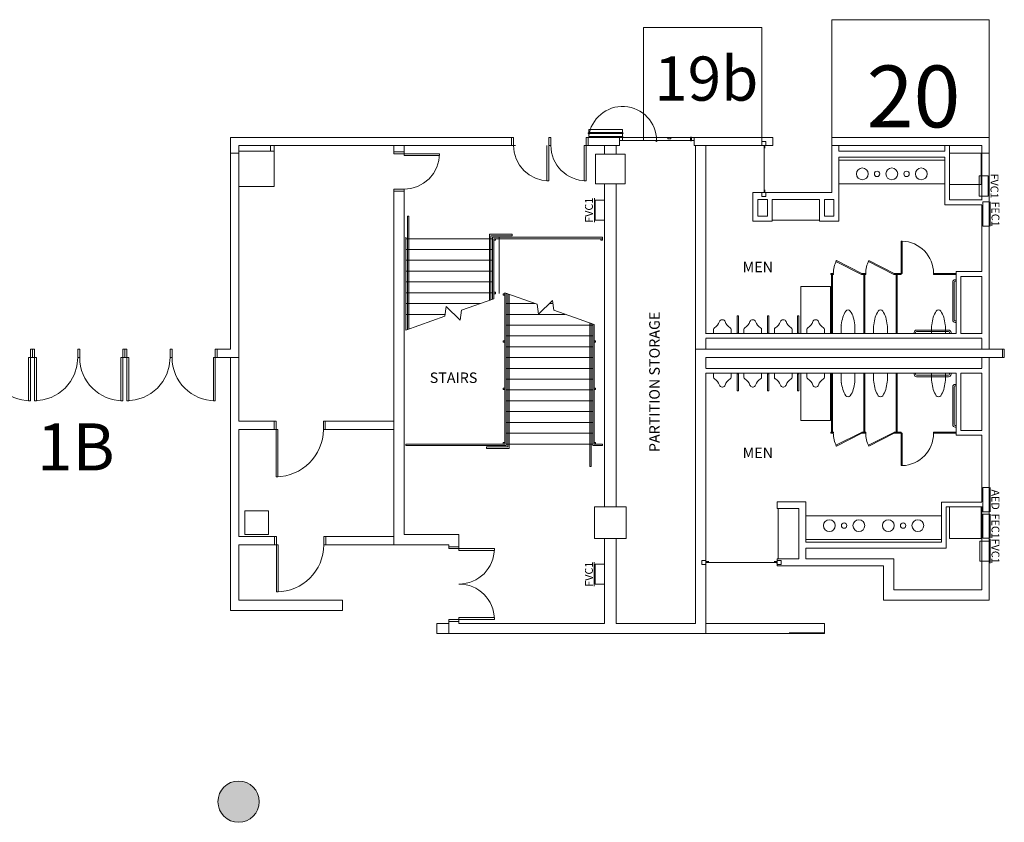
# Model space of a CAD drawing. Units: feet. Extents: x 27 to 1272, y 32 to 737.
# Drawn here: x 299 to 383, y 390 to 458 of the extents above; entities that cross this region are included whole.
import ezdxf

# ---------------------------------------------------------------- set-up
doc = ezdxf.new("R2010")
doc.units = ezdxf.units.FT
doc.header["$LTSCALE"] = 40
doc.header["$MEASUREMENT"] = 0
for name, color, linetype, lineweight in [('BASEPLAN', 7, 'Continuous', 15), ('Columns', 7, 'Continuous', 15), ('Max_Booths', 7, 'Continuous', 15)]:
    doc.layers.add(name, color=color, linetype=linetype, lineweight=lineweight)
doc.layers.add('Fire_Protection_Equip', color=1, linetype='Continuous', lineweight=15, true_color=0xff0000)
doc.layers.add('TEXT_Client', color=6, linetype='Continuous', lineweight=15, true_color=0xff00ff)
doc.styles.add('Times', font='Times.ttc')
doc.styles.add('Times New Roman', font='Times New Roman.ttf')

msp = doc.modelspace()

# ---------------------------------------------------------------- hatches: boundary and pattern name
at = {"layer": 'Columns', "linetype": 'Continuous', "lineweight": 0, "transparency": 33554687}
h = msp.add_hatch(color=7, dxfattribs=at)
edge = h.paths.add_edge_path()
edge.add_arc((317.56, 391.875), 1.75, 270, 360, ccw=False)
edge.add_arc((317.56, 391.875), 1.75, 180, 270, ccw=False)
edge.add_arc((317.56, 391.875), 1.75, 90, 180, ccw=False)
edge.add_arc((317.56, 391.875), 1.75, 0, 90, ccw=False)

# ---------------------------------------------------------------- linework, layer by layer
at = {"layer": 'BASEPLAN', "color": 7, "linetype": 'Continuous', "transparency": 33554687}
for p, q in [((347.254, 448.625), (347.254, 448.875)), ((347.254, 448.875), (350.129, 448.875)), ((350.129, 448.625), (347.254, 448.625)), ((347.254, 448.542), (350.129, 448.542)), ((347.254, 448.292), (347.254, 448.542)), ((350.129, 448.875), (350.129, 448.584)), ((350.129, 448.584), (350.212, 448.584)), ((350.129, 448.542), (350.129, 448.292)), ((350.129, 448.292), (347.254, 448.292)), ((367.754, 435.584), (365.254, 435.584)), ((365.254, 435.584), (365.254, 431.584)), ((367.754, 431.584), (367.754, 435.584)), ((365.254, 431.584), (367.754, 431.584)), ((365.254, 428.209), (367.754, 428.209)), ((365.254, 424.209), (365.254, 428.209)), ((367.754, 428.209), (367.754, 424.209)), ((367.754, 424.209), (365.254, 424.209))]:
    msp.add_line(p, q, dxfattribs=at)
at = {"layer": 'BASEPLAN', "color": 7, "linetype": 'Continuous', "lineweight": 15, "transparency": 33554687}
for p, q in [((316.88, 448.209), (340.713, 448.209)), ((316.88, 446.875), (316.88, 448.209)), ((340.713, 447.542), (340.713, 448.209)), ((340.88, 448.209), (340.713, 448.209)), ((340.713, 448.209), (340.713, 447.542)), ((340.88, 447.542), (340.88, 448.209)), ((344.047, 448.209), (343.88, 448.209)), ((343.88, 448.209), (343.88, 447.542)), ((344.047, 447.542), (344.047, 448.209)), ((347.047, 448.209), (347.047, 444.542)), ((347.047, 448.209), (347.213, 448.209)), ((347.213, 448.209), (347.213, 447.542)), ((347.213, 448.209), (349.879, 448.209)), ((347.213, 448.209), (347.213, 447.542)), ((349.879, 447.542), (349.879, 448.209)), ((356.212, 448.209), (357.19, 448.209)), ((356.212, 447.542), (356.212, 448.209)), ((356.212, 448.209), (362.879, 448.209)), ((362.879, 448.209), (362.879, 447.542)), ((367.879, 448.209), (367.879, 447.542)), ((316.88, 446.875), (316.88, 430.251)), ((317.588, 446.875), (316.88, 446.875)), ((317.588, 447.542), (331.592, 447.542)), ((317.588, 446.875), (317.588, 447.542)), ((317.588, 446.875), (317.588, 424.146)), ((320.255, 447.042), (320.255, 447.542)), ((320.588, 447.042), (320.588, 447.542)), ((330.717, 447.542), (330.717, 447)), ((331.592, 447), (330.717, 447)), ((330.717, 446.834), (330.717, 447)), ((330.717, 447), (331.592, 447)), ((331.592, 446.834), (330.717, 446.834)), ((331.592, 447.542), (340.713, 447.542)), ((331.592, 447), (331.592, 447.542)), ((331.592, 446.688), (331.592, 447)), ((331.592, 446.834), (334.592, 446.834)), ((334.592, 446.834), (334.592, 446.688)), ((340.713, 447.542), (341.047, 447.542)), ((343.713, 447.542), (343.713, 444.542)), ((343.88, 444.542), (343.88, 447.542)), ((343.88, 447.542), (344.047, 447.542)), ((346.88, 444.542), (346.88, 447.542)), ((346.88, 447.542), (347.213, 447.542)), ((347.213, 447.542), (349.879, 447.542)), ((356.212, 447.542), (362.879, 447.542)), ((356.315, 407), (356.315, 447.542)), ((357.19, 431.563), (357.19, 447.542)), ((362.035, 447.542), (362.202, 447.542)), ((362.129, 443.542), (362.129, 447.542)), ((362.202, 447.313), (362.202, 447.542)), ((367.879, 447.542), (380.608, 447.542)), ((367.879, 447.542), (367.879, 443.542)), ((368.462, 447.542), (368.462, 447.042)), ((368.462, 447.042), (377.457, 447.042)), ((377.457, 447.042), (377.457, 447.542)), ((377.863, 442.907), (377.863, 447.542)), ((380.608, 446.875), (380.608, 442.886)), ((381.212, 430.25), (381.212, 446.875)), ((334.592, 446.688), (331.592, 446.688)), ((368.462, 446.542), (377.457, 446.542)), ((368.462, 446.542), (368.462, 441.125)), ((377.457, 442.5), (377.457, 446.542)), ((343.88, 444.542), (343.713, 444.542)), ((347.047, 444.542), (346.88, 444.542)), ((330.717, 443.834), (330.717, 443.667)), ((331.592, 443.834), (330.717, 443.834)), ((330.717, 443.667), (331.592, 443.667)), ((330.717, 443.667), (330.717, 424.146)), ((330.717, 443.667), (331.592, 443.667)), ((331.592, 443.667), (331.592, 443.834)), ((331.592, 414.542), (331.592, 443.667)), ((362.035, 443.542), (362.202, 443.542)), ((362.202, 443.771), (362.202, 443.542)), ((380.608, 444.136), (380.608, 442.886)), ((366.826, 442.959), (366.826, 441.125)), ((367.243, 442.959), (367.243, 441.542)), ((368.045, 442.959), (368.045, 441.542)), ((377.863, 442.907), (380.608, 442.907)), ((377.457, 442.5), (380.608, 442.5)), ((380.608, 442.479), (380.608, 436.834)), ((368.285, 441.125), (366.826, 441.125)), ((366.826, 441.125), (368.462, 441.125)), ((367.243, 441.542), (368.045, 441.542)), ((378.42, 431.584), (378.42, 436.834)), ((378.42, 436.834), (380.608, 436.834)), ((378.827, 431.584), (378.827, 436.427)), ((378.827, 436.427), (380.608, 436.427)), ((380.608, 436.427), (380.608, 431.563)), ((378.42, 431.584), (357.19, 431.584)), ((357.19, 431.177), (380.608, 431.177)), ((357.19, 430.25), (357.19, 431.157)), ((380.608, 431.584), (378.827, 431.584)), ((380.608, 431.157), (380.608, 430.25)), ((299.922, 429.542), (299.922, 430.251)), ((299.922, 430.251), (300.088, 430.251)), ((300.088, 430.251), (300.088, 429.542)), ((300.088, 429.542), (300.088, 430.251)), ((300.088, 430.251), (300.255, 430.251)), ((300.255, 430.251), (300.255, 429.542)), ((303.922, 429.542), (303.922, 430.251)), ((303.922, 430.251), (304.088, 430.251)), ((304.088, 430.251), (304.088, 429.542)), ((307.755, 429.542), (307.755, 430.251)), ((307.755, 430.251), (307.922, 430.251)), ((307.922, 430.251), (307.922, 429.542)), ((307.922, 429.542), (307.922, 430.251)), ((307.922, 430.251), (308.088, 430.251)), ((308.088, 430.251), (308.088, 429.542)), ((311.755, 429.542), (311.755, 430.251)), ((311.755, 430.251), (311.922, 430.251)), ((311.922, 430.251), (311.922, 429.542)), ((315.588, 429.542), (315.588, 430.251)), ((315.588, 430.251), (315.755, 430.251)), ((315.755, 430.251), (316.88, 430.251)), ((315.755, 430.251), (315.755, 429.542)), ((315.755, 430.251), (315.755, 429.542)), ((380.608, 430.25), (356.315, 430.25)), ((382.337, 430.25), (380.608, 430.25)), ((382.337, 429.542), (382.337, 430.25)), ((382.337, 429.542), (382.337, 430.25)), ((382.337, 430.25), (382.504, 430.25)), ((382.504, 430.25), (382.504, 429.542)), ((299.755, 429.542), (299.922, 429.542)), ((299.755, 425.876), (299.755, 429.542)), ((300.088, 429.542), (299.922, 429.542)), ((299.922, 429.542), (299.922, 425.876)), ((300.255, 429.542), (300.088, 429.542)), ((300.255, 429.542), (300.422, 429.542)), ((300.255, 425.876), (300.255, 429.542)), ((300.422, 429.542), (300.422, 425.876)), ((304.088, 429.542), (303.922, 429.542)), ((307.588, 429.542), (307.755, 429.542)), ((307.588, 425.876), (307.588, 429.542)), ((307.922, 429.542), (307.755, 429.542)), ((307.755, 429.542), (307.755, 425.876)), ((308.088, 429.542), (307.922, 429.542)), ((308.088, 429.542), (308.255, 429.542)), ((308.088, 425.876), (308.088, 429.542)), ((308.255, 429.542), (308.255, 425.876)), ((311.922, 429.542), (311.755, 429.542)), ((315.422, 429.542), (315.588, 429.542)), ((315.422, 425.876), (315.422, 429.542)), ((315.755, 429.542), (315.588, 429.542)), ((315.588, 429.542), (315.588, 425.876)), ((317.588, 429.542), (315.755, 429.542)), ((316.88, 429.542), (316.88, 408.083)), ((357.19, 429.542), (380.608, 429.542)), ((357.19, 428.636), (357.19, 429.542)), ((380.608, 429.542), (380.608, 428.636)), ((380.608, 429.542), (382.337, 429.542)), ((381.212, 408.959), (381.212, 429.542)), ((382.504, 429.542), (382.337, 429.542)), ((380.608, 428.615), (357.19, 428.615)), ((357.19, 406.125), (357.19, 428.229)), ((357.19, 428.209), (378.42, 428.209)), ((378.42, 428.209), (378.42, 422.959)), ((378.827, 428.209), (378.827, 423.365)), ((378.827, 428.209), (380.608, 428.209)), ((380.608, 428.209), (380.608, 423.365)), ((299.922, 425.876), (299.755, 425.876)), ((300.422, 425.876), (300.255, 425.876)), ((307.755, 425.876), (307.588, 425.876)), ((308.255, 425.876), (308.088, 425.876)), ((315.588, 425.876), (315.422, 425.876)), ((317.588, 424.146), (320.583, 424.146)), ((317.588, 423.438), (317.588, 414.375)), ((320.583, 423.438), (317.588, 423.438)), ((320.583, 423.438), (320.583, 424.146)), ((320.75, 424.146), (320.583, 424.146)), ((320.583, 424.146), (320.583, 423.438)), ((320.896, 423.438), (320.583, 423.438)), ((320.75, 423.438), (320.75, 424.146)), ((320.75, 423.438), (320.75, 419.438)), ((320.896, 419.438), (320.896, 423.438)), ((324.75, 424.146), (324.917, 424.146)), ((324.75, 423.438), (324.75, 424.146)), ((324.917, 423.438), (324.75, 423.438)), ((324.917, 424.146), (324.917, 423.438)), ((324.917, 424.146), (330.717, 424.146)), ((324.917, 424.146), (324.917, 423.438)), ((330.717, 423.438), (324.917, 423.438)), ((330.717, 424.146), (330.717, 413.667)), ((378.42, 422.959), (380.593, 422.959)), ((378.827, 423.365), (380.593, 423.365)), ((380.608, 422.959), (380.608, 417.313)), ((320.75, 419.438), (320.896, 419.438)), ((363.253, 416.729), (363.253, 417.313)), ((365.087, 416.729), (365.087, 412.459)), ((365.671, 417.313), (365.671, 413.875)), ((377.171, 417.292), (380.608, 417.292)), ((377.171, 417.292), (377.171, 413.875)), ((377.577, 416.886), (380.608, 416.886)), ((377.577, 416.886), (377.577, 413.375)), ((380.608, 416.907), (380.608, 409.834)), ((320.254, 414.375), (317.588, 414.375)), ((320.088, 414.375), (320.615, 414.375)), ((320.615, 413.667), (320.615, 414.375)), ((320.782, 414.375), (320.615, 414.375)), ((320.615, 414.375), (320.615, 413.667)), ((320.782, 413.667), (320.782, 414.375)), ((324.782, 414.375), (324.949, 414.375)), ((324.782, 413.667), (324.782, 414.375)), ((324.949, 414.375), (324.949, 413.667)), ((324.949, 414.375), (330.717, 414.375)), ((324.949, 414.375), (324.949, 413.667)), ((320.615, 413.667), (317.588, 413.666)), ((317.588, 413.666), (317.588, 408.958)), ((320.928, 413.667), (320.615, 413.667)), ((320.782, 413.667), (320.782, 409.667)), ((320.928, 409.667), (320.928, 413.667)), ((324.949, 413.667), (324.782, 413.667)), ((335.38, 413.334), (335.38, 413.5)), ((335.38, 413.5), (336.255, 413.5)), ((336.255, 413.5), (336.255, 413.167)), ((377.577, 413.375), (365.671, 413.375)), ((365.671, 413.375), (365.671, 412.459)), ((339.255, 413.334), (335.38, 413.334)), ((336.255, 413.167), (339.255, 413.167)), ((339.255, 413.167), (339.255, 413.334)), ((357.433, 412.24), (357.204, 412.24)), ((357.204, 412.073), (357.204, 412.24)), ((357.204, 412.167), (363.204, 412.167)), ((362.974, 412.24), (363.204, 412.24)), ((363.204, 412.073), (363.204, 412.24)), ((363.253, 412.459), (363.253, 411.875)), ((372.254, 408.959), (372.254, 411.875)), ((373.129, 409.834), (373.129, 412.459)), ((320.782, 409.667), (320.928, 409.667)), ((373.129, 409.834), (380.608, 409.834)), ((326.38, 408.958), (326.38, 408.083)), ((372.254, 408.959), (381.212, 408.959)), ((334.38, 407), (334.38, 406.125)), ((339.255, 407.334), (335.38, 407.334)), ((335.38, 407.334), (335.38, 407.167)), ((335.38, 407.167), (336.255, 407.167)), ((336.255, 407.5), (339.255, 407.5)), ((336.255, 407.167), (336.255, 407.5)), ((339.255, 407.5), (339.255, 407.334))]:
    msp.add_line(p, q, dxfattribs=at)
at = {"layer": 'BASEPLAN', "color": 7, "transparency": 33554687}
for p, q in [((349.879, 448.209), (349.879, 447.959)), ((350.129, 448.209), (349.879, 448.209)), ((349.879, 447.959), (350.129, 447.959)), ((350.129, 447.959), (350.129, 448.209)), ((350.129, 447.959), (350.129, 448.209)), ((350.129, 448.209), (353.004, 448.209)), ((353.004, 447.959), (350.129, 447.959)), ((353.004, 448.209), (353.004, 447.959)), ((353.962, 448.209), (353.004, 448.209)), ((353.004, 448.209), (353.004, 447.959)), ((353.004, 447.959), (355.879, 447.959)), ((354.212, 448.209), (353.962, 448.209)), ((353.962, 448.209), (353.962, 448.104)), ((353.962, 448.188), (353.962, 448.104)), ((353.962, 448.104), (354.212, 448.104)), ((353.962, 448.104), (354.212, 448.104)), ((354.212, 448.104), (354.212, 448.209)), ((355.879, 448.209), (354.212, 448.209)), ((354.212, 448.188), (354.212, 448.104)), ((355.962, 448.25), (355.879, 448.25)), ((355.879, 447.917), (355.879, 448.209)), ((355.962, 447.917), (355.879, 447.917)), ((355.962, 447.959), (355.962, 448.25)), ((355.962, 448.209), (356.212, 448.209)), ((356.212, 447.959), (355.962, 447.959)), ((356.212, 448.209), (356.212, 447.959)), ((362.285, 447.875), (361.952, 447.875)), ((361.952, 447.875), (361.952, 447.542)), ((362.285, 447.542), (362.285, 447.875)), ((381.212, 448.209), (367.879, 448.209)), ((381.212, 446.875), (381.212, 448.209)), ((317.588, 447.042), (320.588, 447.042)), ((317.588, 444.042), (317.588, 447.042)), ((320.588, 447.042), (320.588, 444.042)), ((350.337, 446.792), (347.837, 446.792)), ((347.837, 446.792), (347.837, 444.292)), ((348.587, 447.542), (348.587, 446.792)), ((349.587, 447.542), (349.587, 446.792)), ((350.337, 444.292), (350.337, 446.792)), ((361.952, 447.542), (362.285, 447.542)), ((380.53, 446.875), (377.863, 446.875)), ((377.863, 446.875), (377.863, 444.209)), ((380.53, 444.209), (380.53, 446.875)), ((380.608, 446.875), (380.608, 447.542)), ((380.608, 446.875), (381.212, 446.875)), ((368.462, 446.292), (368.462, 444.292)), ((377.457, 446.292), (368.462, 446.292)), ((377.457, 444.292), (377.457, 446.292)), ((347.837, 444.292), (350.337, 444.292)), ((348.588, 444.292), (348.588, 416.875)), ((349.588, 444.292), (349.588, 416.875)), ((368.462, 444.292), (377.457, 444.292)), ((320.588, 444.042), (317.588, 444.042)), ((348.587, 444.208), (348.587, 416.875)), ((367.879, 443.542), (361.19, 443.542)), ((361.19, 443.542), (361.19, 441.125)), ((362.285, 443.542), (361.952, 443.542)), ((361.952, 443.542), (361.952, 443.209)), ((362.285, 443.209), (362.285, 443.542)), ((377.863, 444.209), (380.53, 444.209)), ((361.607, 442.959), (361.607, 441.542)), ((362.409, 442.959), (361.607, 442.959)), ((361.952, 443.209), (362.285, 443.209)), ((362.409, 442.959), (362.409, 441.542)), ((362.826, 442.959), (362.826, 441.125)), ((366.826, 442.959), (362.826, 442.959)), ((366.826, 442.959), (362.826, 442.959)), ((362.826, 442.959), (362.826, 441.209)), ((366.826, 441.209), (366.826, 442.959)), ((368.045, 442.959), (367.243, 442.959)), ((331.884, 431.922), (331.884, 441.542)), ((331.884, 441.542), (332.009, 441.542)), ((332.009, 441.542), (332.009, 431.967)), ((362.826, 441.125), (361.19, 441.125)), ((362.409, 441.542), (361.607, 441.542)), ((362.826, 441.209), (366.826, 441.209)), ((331.759, 439.75), (331.759, 431.878)), ((331.759, 439.625), (339.092, 439.625)), ((340.759, 440), (338.842, 440)), ((338.842, 440), (338.842, 434.389)), ((338.967, 434.433), (338.967, 439.875)), ((338.967, 439.875), (340.759, 439.875)), ((339.092, 439.75), (339.092, 439.75)), ((339.092, 439.75), (339.092, 434.477)), ((339.092, 439.75), (348.42, 439.75)), ((348.42, 439.625), (339.217, 439.625)), ((339.217, 439.625), (339.217, 434.521)), ((339.342, 439.625), (339.217, 439.625)), ((339.217, 439.625), (339.217, 439.5)), ((339.217, 439.5), (339.342, 439.5)), ((339.342, 439.5), (339.342, 439.625)), ((339.676, 439.75), (339.676, 434.977)), ((340.759, 439.875), (340.759, 440)), ((348.42, 439.625), (348.295, 439.625)), ((348.295, 439.625), (348.295, 439.5)), ((348.295, 439.5), (348.42, 439.5)), ((348.42, 439.75), (348.42, 439.625)), ((348.42, 439.5), (348.42, 439.625)), ((373.754, 436.667), (373.754, 439.417)), ((373.754, 439.417), (373.837, 439.417)), ((373.837, 439.417), (373.837, 436.667)), ((331.759, 438.709), (339.092, 438.709)), ((331.759, 437.792), (339.092, 437.792)), ((368.229, 437.69), (368.267, 437.764)), ((370.383, 436.593), (368.229, 437.69)), ((368.267, 437.764), (370.42, 436.667)), ((370.979, 437.69), (371.017, 437.764)), ((373.133, 436.593), (370.979, 437.69)), ((371.017, 437.764), (373.17, 436.667)), ((331.759, 436.875), (339.092, 436.875)), ((331.759, 435.959), (339.092, 435.959)), ((367.795, 436.667), (367.795, 436.584)), ((368.004, 436.667), (367.795, 436.667)), ((367.795, 436.667), (367.795, 436.667)), ((367.795, 436.584), (368.004, 436.584)), ((367.837, 431.625), (367.837, 436.542)), ((367.837, 436.542), (367.92, 436.542)), ((367.92, 436.542), (367.92, 431.625)), ((368.004, 436.584), (368.004, 436.667)), ((370.42, 436.667), (370.383, 436.593)), ((370.42, 436.667), (370.42, 436.584)), ((370.754, 436.667), (370.42, 436.667)), ((370.42, 436.667), (370.42, 436.667)), ((370.42, 436.584), (370.754, 436.584)), ((370.587, 431.625), (370.587, 436.542)), ((370.587, 436.542), (370.67, 436.542)), ((370.67, 436.542), (370.67, 431.625)), ((370.754, 436.584), (370.754, 436.667)), ((373.17, 436.667), (373.133, 436.593)), ((373.17, 436.667), (373.754, 436.667)), ((373.17, 436.584), (373.17, 436.667)), ((373.17, 436.667), (373.17, 436.667)), ((373.754, 436.584), (373.17, 436.584)), ((373.337, 436.542), (373.337, 431.625)), ((373.337, 436.542), (373.42, 436.542)), ((373.42, 431.625), (373.42, 436.542)), ((373.837, 436.667), (373.754, 436.667)), ((373.754, 436.667), (373.754, 436.584)), ((376.504, 436.667), (378.379, 436.667)), ((376.504, 436.584), (376.504, 436.667)), ((378.379, 436.584), (376.504, 436.584)), ((378.129, 435.938), (378.129, 432.729)), ((378.254, 432.729), (378.254, 435.938)), ((378.42, 436.146), (378.337, 436.146)), ((378.337, 436.021), (378.42, 436.021)), ((378.379, 436.667), (378.379, 436.584)), ((378.42, 436.021), (378.42, 436.146)), ((339.342, 435.084), (339.217, 435.084)), ((339.217, 435.084), (339.217, 434.959)), ((339.342, 434.959), (339.342, 435.084)), ((331.759, 435.042), (339.092, 435.042)), ((336.466, 433.558), (339.217, 434.521)), ((339.217, 434.959), (339.342, 434.959)), ((340.135, 434.96), (340.01, 434.96)), ((340.01, 434.96), (340.01, 434.835)), ((340.01, 434.835), (340.135, 434.835)), ((340.135, 422.209), (340.135, 435.02)), ((342.885, 434.058), (340.135, 435.02)), ((340.135, 434.835), (340.135, 434.96)), ((340.26, 434.977), (340.26, 422.084)), ((340.385, 434.933), (340.385, 421.959)), ((340.51, 421.834), (340.51, 434.889)), ((344.197, 434.386), (342.986, 433.225)), ((344.298, 433.554), (344.197, 434.386)), ((331.759, 434.125), (338.088, 434.125)), ((335.053, 433.054), (335.154, 433.886)), ((335.154, 433.886), (336.365, 432.725)), ((336.365, 432.725), (336.466, 433.558)), ((340.26, 434.125), (342.692, 434.125)), ((342.986, 433.225), (342.885, 434.058)), ((343.925, 434.125), (344.228, 434.125)), ((347.718, 432.333), (344.298, 433.554)), ((331.759, 433.209), (335.072, 433.209)), ((331.759, 431.878), (335.053, 433.054)), ((340.26, 433.209), (345.264, 433.209)), ((358.608, 432.75), (358.566, 432.75)), ((359.962, 433.084), (359.837, 433.084)), ((359.837, 433.084), (359.837, 431.625)), ((359.962, 431.625), (359.962, 433.084)), ((361.191, 432.75), (361.15, 432.75)), ((362.545, 433.084), (362.42, 433.084)), ((362.42, 433.084), (362.42, 431.625)), ((362.545, 431.625), (362.545, 433.084)), ((363.775, 432.75), (363.733, 432.75)), ((365.087, 433.084), (364.962, 433.084)), ((364.962, 433.084), (364.962, 431.625)), ((365.087, 431.625), (365.087, 433.084)), ((366.525, 432.75), (366.483, 432.75)), ((378.42, 432.646), (378.337, 432.646)), ((378.42, 432.521), (378.42, 432.646)), ((340.26, 432.292), (347.593, 432.292)), ((347.343, 420.292), (347.343, 432.467)), ((347.468, 432.422), (347.468, 420.292)), ((347.593, 423.169), (347.593, 432.377)), ((347.718, 422.209), (347.718, 432.333)), ((357.837, 431.917), (357.837, 431.584)), ((359.337, 431.584), (359.337, 431.917)), ((360.42, 431.917), (360.42, 431.584)), ((361.92, 431.584), (361.92, 431.917)), ((363.004, 431.917), (363.004, 431.584)), ((364.504, 431.584), (364.504, 431.917)), ((365.754, 431.917), (365.754, 431.584)), ((367.254, 431.584), (367.254, 431.917)), ((368.67, 431.584), (368.67, 432.227)), ((369.837, 432.227), (369.837, 431.584)), ((371.42, 431.584), (371.42, 432.227)), ((372.587, 432.227), (372.587, 431.584)), ((377.775, 431.875), (375.066, 431.875)), ((375.066, 431.75), (377.775, 431.75)), ((376.337, 432.227), (376.337, 431.584)), ((377.504, 431.584), (377.504, 432.227)), ((378.337, 432.521), (378.42, 432.521)), ((340.135, 430.96), (340.01, 430.96)), ((340.01, 430.96), (340.01, 430.835)), ((340.135, 430.835), (340.135, 430.96)), ((340.26, 431.375), (347.593, 431.375)), ((347.718, 430.835), (347.718, 430.96)), ((347.718, 430.96), (347.843, 430.96)), ((347.843, 430.96), (347.843, 430.835)), ((357.837, 431.584), (359.337, 431.584)), ((359.837, 431.625), (359.962, 431.625)), ((360.42, 431.584), (361.92, 431.584)), ((362.42, 431.625), (362.545, 431.625)), ((363.004, 431.584), (364.504, 431.584)), ((364.962, 431.625), (365.087, 431.625)), ((365.754, 431.584), (367.254, 431.584)), ((367.92, 431.625), (367.837, 431.625)), ((367.92, 431.625), (367.92, 431.625)), ((369.837, 431.584), (368.67, 431.584)), ((370.67, 431.625), (370.587, 431.625)), ((370.67, 431.625), (370.67, 431.625)), ((372.587, 431.584), (371.42, 431.584)), ((374.858, 431.667), (374.858, 431.584)), ((374.858, 431.584), (374.983, 431.584)), ((374.983, 431.584), (374.983, 431.667)), ((376.337, 431.584), (377.504, 431.584)), ((377.858, 431.667), (377.858, 431.584)), ((377.858, 431.584), (377.983, 431.584)), ((377.983, 431.584), (377.983, 431.667)), ((340.01, 430.835), (340.135, 430.835)), ((340.26, 430.459), (347.593, 430.459)), ((347.843, 430.835), (347.718, 430.835)), ((340.26, 429.542), (347.593, 429.542)), ((340.26, 428.625), (347.593, 428.625)), ((340.26, 427.709), (347.593, 427.709)), ((357.837, 427.875), (357.837, 428.209)), ((357.837, 428.209), (359.337, 428.209)), ((359.337, 428.209), (359.337, 427.875)), ((359.837, 426.709), (359.837, 428.167)), ((359.837, 428.167), (359.962, 428.167)), ((359.962, 428.167), (359.962, 426.709)), ((360.42, 427.875), (360.42, 428.209)), ((360.42, 428.209), (361.92, 428.209)), ((361.92, 428.209), (361.92, 427.875)), ((362.42, 426.709), (362.42, 428.167)), ((362.42, 428.167), (362.545, 428.167)), ((362.545, 428.167), (362.545, 426.709)), ((363.004, 427.875), (363.004, 428.209)), ((363.004, 428.209), (364.504, 428.209)), ((364.504, 428.209), (364.504, 427.875)), ((364.962, 426.709), (364.962, 428.167)), ((364.962, 428.167), (365.087, 428.167)), ((365.087, 428.167), (365.087, 426.709)), ((365.754, 427.875), (365.754, 428.209)), ((365.754, 428.209), (367.254, 428.209)), ((367.254, 428.209), (367.254, 427.875)), ((367.92, 428.167), (367.837, 428.167)), ((367.837, 428.167), (367.837, 423.25)), ((367.92, 423.25), (367.92, 428.167)), ((367.92, 428.167), (367.92, 428.167)), ((369.837, 428.209), (368.67, 428.209)), ((368.67, 428.209), (368.67, 427.565)), ((369.837, 427.565), (369.837, 428.209)), ((370.67, 428.167), (370.587, 428.167)), ((370.587, 428.167), (370.587, 423.25)), ((370.67, 423.25), (370.67, 428.167)), ((370.67, 428.167), (370.67, 428.167)), ((372.587, 428.209), (371.42, 428.209)), ((371.42, 428.209), (371.42, 427.565)), ((372.587, 427.565), (372.587, 428.209)), ((373.337, 423.25), (373.337, 428.167)), ((373.42, 428.167), (373.337, 428.167)), ((373.42, 428.167), (373.42, 423.25)), ((374.858, 428.125), (374.858, 428.209)), ((374.858, 428.209), (374.983, 428.209)), ((374.983, 428.209), (374.983, 428.125)), ((375.066, 428.042), (377.775, 428.042)), ((377.775, 427.917), (375.066, 427.917)), ((376.337, 427.565), (376.337, 428.209)), ((376.337, 428.209), (377.504, 428.209)), ((377.504, 428.209), (377.504, 427.565)), ((377.858, 428.125), (377.858, 428.209)), ((377.858, 428.209), (377.983, 428.209)), ((377.983, 428.209), (377.983, 428.125)), ((340.135, 426.96), (340.01, 426.96)), ((340.01, 426.96), (340.01, 426.835)), ((340.01, 426.835), (340.135, 426.835)), ((340.135, 426.835), (340.135, 426.96)), ((340.26, 426.792), (347.593, 426.792)), ((347.718, 426.835), (347.718, 426.96)), ((347.718, 426.96), (347.843, 426.96)), ((347.843, 426.835), (347.718, 426.835)), ((347.843, 426.96), (347.843, 426.835)), ((358.608, 427.042), (358.566, 427.042)), ((361.191, 427.042), (361.15, 427.042)), ((363.775, 427.042), (363.733, 427.042)), ((366.525, 427.042), (366.483, 427.042)), ((378.129, 423.854), (378.129, 427.063)), ((378.254, 427.063), (378.254, 423.854)), ((378.337, 427.271), (378.42, 427.271)), ((378.42, 427.146), (378.337, 427.146)), ((378.42, 427.271), (378.42, 427.146)), ((359.962, 426.709), (359.837, 426.709)), ((362.545, 426.709), (362.42, 426.709)), ((365.087, 426.709), (364.962, 426.709)), ((340.26, 425.875), (347.593, 425.875)), ((340.26, 424.959), (347.593, 424.959)), ((340.26, 424.042), (347.593, 424.042)), ((378.337, 423.771), (378.42, 423.771)), ((378.42, 423.646), (378.337, 423.646)), ((378.42, 423.771), (378.42, 423.646)), ((340.26, 423.125), (347.593, 423.125)), ((347.593, 422.084), (347.593, 423.169)), ((367.795, 423.125), (367.795, 423.209)), ((367.795, 423.209), (368.004, 423.209)), ((368.004, 423.125), (367.795, 423.125)), ((367.795, 423.125), (367.795, 423.125)), ((367.837, 423.25), (367.92, 423.25)), ((368.004, 423.209), (368.004, 423.125)), ((370.383, 423.2), (368.229, 422.102)), ((368.267, 422.028), (370.42, 423.125)), ((370.42, 423.125), (370.383, 423.2)), ((370.42, 423.125), (370.42, 423.209)), ((370.42, 423.209), (370.754, 423.209)), ((370.754, 423.125), (370.42, 423.125)), ((370.42, 423.125), (370.42, 423.125)), ((370.587, 423.25), (370.67, 423.25)), ((370.754, 423.209), (370.754, 423.125)), ((373.133, 423.2), (370.979, 422.102)), ((371.017, 422.028), (373.17, 423.125)), ((373.17, 423.125), (373.133, 423.2)), ((373.754, 423.209), (373.17, 423.209)), ((373.17, 423.209), (373.17, 423.125)), ((373.17, 423.125), (373.754, 423.125)), ((373.17, 423.125), (373.17, 423.125)), ((373.337, 423.25), (373.42, 423.25)), ((373.754, 423.125), (373.754, 423.209)), ((373.754, 423.125), (373.754, 420.375)), ((373.837, 423.125), (373.754, 423.125)), ((373.837, 420.375), (373.837, 423.125)), ((378.379, 423.209), (376.504, 423.209)), ((376.504, 423.209), (376.504, 423.125)), ((376.504, 423.125), (378.379, 423.125)), ((378.379, 423.125), (378.379, 423.209)), ((331.759, 422.084), (331.759, 422.209)), ((331.759, 422.209), (340.135, 422.209)), ((340.26, 422.084), (331.759, 422.084)), ((340.385, 421.959), (338.593, 421.959)), ((338.593, 421.959), (338.593, 421.834)), ((338.593, 421.834), (340.51, 421.834)), ((340.135, 422.334), (340.01, 422.334)), ((340.01, 422.334), (340.01, 422.209)), ((340.01, 422.209), (340.135, 422.209)), ((340.135, 422.209), (340.135, 422.334)), ((340.26, 422.209), (347.593, 422.209)), ((347.593, 422.084), (348.42, 422.084)), ((347.718, 422.209), (347.718, 422.334)), ((347.718, 422.334), (347.843, 422.334)), ((348.42, 422.209), (347.718, 422.209)), ((347.843, 422.209), (347.718, 422.209)), ((347.843, 422.334), (347.843, 422.209)), ((348.42, 422.084), (348.42, 422.209)), ((368.229, 422.102), (368.267, 422.028)), ((370.979, 422.102), (371.017, 422.028)), ((347.468, 420.292), (347.343, 420.292)), ((373.754, 420.375), (373.837, 420.375)), ((350.42, 416.875), (347.754, 416.875)), ((347.754, 416.875), (347.754, 414.209)), ((350.42, 414.209), (350.42, 416.875)), ((365.671, 417.313), (363.253, 417.313)), ((365.087, 416.729), (363.253, 416.729)), ((363.337, 412.459), (363.337, 416.729)), ((363.337, 416.729), (365.087, 416.729)), ((365.087, 416.729), (365.087, 412.459)), ((380.53, 416.875), (377.863, 416.875)), ((377.863, 416.875), (377.863, 414.209)), ((380.53, 414.209), (380.53, 416.875)), ((320.087, 416.542), (318.087, 416.542)), ((318.087, 416.542), (318.087, 414.542)), ((320.087, 414.542), (320.087, 416.542)), ((377.171, 416.125), (365.671, 416.125)), ((365.671, 416.125), (365.671, 414.125)), ((377.171, 414.125), (377.171, 416.125)), ((318.087, 414.542), (320.087, 414.542)), ((336.255, 414.542), (331.592, 414.542)), ((336.255, 413.5), (336.255, 414.542)), ((347.754, 414.209), (350.42, 414.209)), ((348.587, 414.209), (348.587, 407)), ((349.587, 414.209), (349.587, 407)), ((377.863, 414.209), (380.53, 414.209)), ((335.38, 413.667), (324.949, 413.667)), ((335.38, 413.5), (335.383, 413.659)), ((365.671, 414.125), (377.171, 414.125)), ((377.171, 413.875), (365.671, 413.875)), ((357.19, 412.334), (356.857, 412.334)), ((356.857, 412.334), (356.857, 412)), ((356.857, 412), (357.19, 412)), ((357.19, 412), (357.19, 412.334)), ((365.087, 412.459), (363.253, 412.459)), ((363.586, 412.334), (363.253, 412.334)), ((363.253, 412.334), (363.253, 412)), ((363.253, 412), (363.586, 412)), ((372.254, 411.875), (363.253, 411.875)), ((365.087, 412.459), (363.337, 412.459)), ((363.586, 412), (363.586, 412.334)), ((373.129, 412.459), (365.671, 412.459)), ((317.588, 408.958), (326.38, 408.958)), ((316.88, 408.083), (326.38, 408.083)), ((335.38, 407), (334.38, 407)), ((335.38, 407.334), (336.255, 407.334)), ((335.38, 407.167), (336.255, 407.167)), ((335.38, 407.167), (335.38, 406.125)), ((336.255, 407.167), (336.255, 407)), ((348.587, 407), (336.255, 407)), ((356.315, 407), (349.587, 407)), ((364.254, 407), (357.19, 407)), ((367.254, 407), (364.254, 407)), ((367.254, 407), (367.254, 406.125)), ((334.38, 406.125), (367.202, 406.125)), ((367.202, 406.188), (364.254, 406.188)), ((367.202, 406.188), (367.202, 406.125)), ((367.254, 406.125), (367.202, 406.125))]:
    msp.add_line(p, q, dxfattribs=at)
at = {"layer": 'BASEPLAN', "color": 7, "linetype": 'Continuous', "lineweight": 15, "transparency": 33554687}
for points in [[(331.592, 443.834, 0), (332.178, 443.891, 0), (332.74, 444.062, 0), (333.259, 444.339, 0), (333.714, 444.712, 0), (334.087, 445.167, 0), (334.364, 445.686, 0), (334.535, 446.248, 0), (334.592, 446.834, 0)], [(340.88, 447.542, 0), (340.937, 446.957, 0), (341.108, 446.394, 0), (341.385, 445.875, 0), (341.759, 445.421, 0), (342.213, 445.048, 0), (342.732, 444.77, 0), (343.295, 444.6, 0), (343.88, 444.542, 0)], [(300.255, 425.876, 0), (300.97, 425.946, 0), (301.658, 426.155, 0), (302.292, 426.494, 0), (302.848, 426.95, 0), (303.304, 427.505, 0), (303.642, 428.139, 0), (303.851, 428.827, 0), (303.922, 429.542, 0)], [(308.088, 425.876, 0), (308.804, 425.946, 0), (309.491, 426.155, 0), (310.125, 426.494, 0), (310.681, 426.95, 0), (311.137, 427.505, 0), (311.476, 428.139, 0), (311.684, 428.827, 0), (311.755, 429.542, 0)]]:
    msp.add_polyline3d(points, dxfattribs=at)
at = {"layer": 'BASEPLAN', "color": 7, "linetype": 'Continuous', "transparency": 33554687}
msp.add_circle((347.254, 448.584), 0.0417, dxfattribs=at)
msp.add_circle((347.254, 448.584), 0.0417, dxfattribs=at)
at = {"layer": 'BASEPLAN', "color": 7, "transparency": 33554687}
for centre, radius in [((350.129, 448.25), 0.0417), ((353.004, 447.917), 0.0417), ((370.46, 445.125), 0.5), ((371.71, 445.125), 0.229), ((372.96, 445.125), 0.5), ((374.21, 445.125), 0.229), ((375.46, 445.125), 0.5), ((367.671, 415.292), 0.5), ((368.921, 415.292), 0.229), ((370.171, 415.292), 0.5), ((372.671, 415.292), 0.5), ((373.921, 415.292), 0.229), ((375.171, 415.292), 0.5)]:
    msp.add_circle(centre, radius, dxfattribs=at)
for centre, radius, start, end in [((350.129, 447.959), 2.886, 0, 173.36718), ((373.751, 436.666), 2.752, 0.0196, 88.21759), ((370.42, 436.667), 2.417, 153, 179.99999), ((373.17, 436.667), 2.417, 153, 179.99999), ((378.337, 435.938), 0.208, 90, 180), ((378.337, 435.938), 0.0833, 90, 180), ((370.52, 432.457), 1.78, 144.7009, 163.65518), ((369.254, 433.353), 0.229, 90, 144.7009), ((369.254, 433.353), 0.229, 35.2991, 90), ((367.988, 432.457), 1.78, 16.34482, 35.2991), ((373.27, 432.457), 1.78, 144.7009, 163.65518), ((372.004, 433.353), 0.229, 90, 144.7009), ((372.004, 433.353), 0.229, 35.2991, 90), ((370.738, 432.457), 1.78, 16.34482, 35.2991), ((378.187, 432.457), 1.78, 144.7009, 163.65518), ((376.921, 433.353), 0.229, 90, 144.7009), ((376.921, 433.353), 0.229, 35.2991, 90), ((375.654, 432.457), 1.78, 16.34482, 35.2991), ((357.402, 432.917), 1, 301.02155, 341.22376), ((358.566, 432.521), 0.229, 90, 161.22376), ((358.608, 432.521), 0.229, 18.77624, 90), ((359.772, 432.917), 1, 198.77624, 238.97845), ((359.986, 432.917), 1, 301.02155, 341.22376), ((361.15, 432.521), 0.229, 90, 161.22376), ((361.191, 432.521), 0.229, 18.77624, 90), ((362.355, 432.917), 1, 198.77624, 238.97845), ((362.569, 432.917), 1, 301.02155, 341.22376), ((363.733, 432.521), 0.229, 90, 161.22376), ((363.775, 432.521), 0.229, 18.77624, 90), ((364.938, 432.917), 1, 198.77624, 238.97845), ((365.319, 432.917), 1, 301.02155, 341.22376), ((366.483, 432.521), 0.229, 90, 161.22376), ((366.525, 432.521), 0.229, 18.77624, 90), ((367.688, 432.917), 1, 198.77624, 238.97845), ((372.581, 431.852), 3.928, 163.65518, 173.07385), ((365.926, 431.852), 3.928, 6.92615, 16.34482), ((375.331, 431.852), 3.928, 163.65518, 173.07385), ((368.676, 431.852), 3.928, 6.92615, 16.34482), ((380.248, 431.852), 3.928, 163.65518, 173.07385), ((373.593, 431.852), 3.928, 6.92615, 16.34482), ((378.337, 432.729), 0.208, 180, 270), ((378.337, 432.729), 0.208, 180, 270), ((378.337, 432.729), 0.0833, 180, 270), ((358.004, 431.917), 0.167, 121.02155, 180), ((359.17, 431.917), 0.167, 0, 58.97845), ((360.587, 431.917), 0.167, 121.02155, 180), ((361.754, 431.917), 0.167, 0, 58.97845), ((363.17, 431.917), 0.167, 121.02155, 180), ((364.337, 431.917), 0.167, 0, 58.97845), ((365.92, 431.917), 0.167, 121.02155, 180), ((367.087, 431.917), 0.167, 0, 58.97845), ((375.886, 431.451), 7.257, 173.07385, 173.85735), ((362.622, 431.451), 7.257, 6.14265, 6.92615), ((378.636, 431.451), 7.257, 173.07385, 173.85735), ((365.372, 431.451), 7.257, 6.14265, 6.92615), ((375.066, 431.667), 0.208, 90, 180), ((375.066, 431.667), 0.208, 90, 180), ((375.066, 431.667), 0.0833, 90, 180), ((383.553, 431.451), 7.257, 173.07385, 173.85735), ((370.288, 431.451), 7.257, 6.14265, 6.92615), ((377.775, 431.667), 0.208, 0, 90), ((377.775, 431.667), 0.0833, 0, 90), ((358.004, 427.875), 0.167, 180, 238.97845), ((357.402, 426.875), 1, 18.77624, 58.97845), ((359.772, 426.875), 1, 121.02155, 161.22376), ((359.17, 427.875), 0.167, 301.02155, 0), ((360.587, 427.875), 0.167, 180, 238.97845), ((359.986, 426.875), 1, 18.77624, 58.97845), ((362.355, 426.875), 1, 121.02155, 161.22376), ((361.754, 427.875), 0.167, 301.02155, 0), ((363.17, 427.875), 0.167, 180, 238.97845), ((362.569, 426.875), 1, 18.77624, 58.97845), ((364.938, 426.875), 1, 121.02155, 161.22376), ((364.337, 427.875), 0.167, 301.02155, 0), ((365.92, 427.875), 0.167, 180, 238.97845), ((365.319, 426.875), 1, 18.77624, 58.97845), ((367.688, 426.875), 1, 121.02155, 161.22376), ((367.087, 427.875), 0.167, 301.02155, 0), ((375.886, 428.341), 7.257, 186.14265, 186.92615), ((362.622, 428.341), 7.257, 353.07385, 353.85735), ((378.636, 428.341), 7.257, 186.14265, 186.92615), ((365.372, 428.341), 7.257, 353.07385, 353.85735), ((375.066, 428.125), 0.208, 180, 270), ((375.066, 428.125), 0.208, 180, 270), ((375.066, 428.125), 0.0833, 180, 270), ((383.553, 428.341), 7.257, 186.14265, 186.92615), ((370.288, 428.341), 7.257, 353.07385, 353.85735), ((377.775, 428.125), 0.0833, 270, 0), ((377.775, 428.125), 0.208, 270, 0), ((358.566, 427.271), 0.229, 198.77624, 270), ((358.608, 427.271), 0.229, 270, 341.22376), ((361.15, 427.271), 0.229, 198.77624, 270), ((361.191, 427.271), 0.229, 270, 341.22376), ((363.733, 427.271), 0.229, 198.77624, 270), ((363.775, 427.271), 0.229, 270, 341.22376), ((366.483, 427.271), 0.229, 198.77624, 270), ((366.525, 427.271), 0.229, 270, 341.22376), ((372.581, 427.94), 3.928, 186.92615, 196.34482), ((370.52, 427.335), 1.78, 196.34482, 215.2991), ((367.988, 427.335), 1.78, 324.7009, 343.65518), ((365.926, 427.94), 3.928, 343.65518, 353.07385), ((375.331, 427.94), 3.928, 186.92615, 196.34482), ((373.27, 427.335), 1.78, 196.34482, 215.2991), ((370.738, 427.335), 1.78, 324.7009, 343.65518), ((368.676, 427.94), 3.928, 343.65518, 353.07385), ((380.248, 427.94), 3.928, 186.92615, 196.34482), ((378.187, 427.335), 1.78, 196.34482, 215.2991), ((375.654, 427.335), 1.78, 324.7009, 343.65518), ((373.593, 427.94), 3.928, 343.65518, 353.07385), ((378.337, 427.063), 0.208, 90, 180), ((378.337, 427.063), 0.208, 90, 180), ((378.337, 427.063), 0.0833, 90, 180), ((369.254, 426.439), 0.229, 215.2991, 270), ((369.254, 426.439), 0.229, 270, 324.7009), ((372.004, 426.439), 0.229, 215.2991, 270), ((372.004, 426.439), 0.229, 270, 324.7009), ((376.921, 426.439), 0.229, 215.2991, 270), ((376.921, 426.439), 0.229, 270, 324.7009), ((378.337, 423.854), 0.208, 180, 270), ((378.337, 423.854), 0.0833, 180, 270), ((370.42, 423.125), 2.417, 180.00001, 207), ((373.17, 423.125), 2.417, 180.00001, 207), ((373.751, 423.126), 2.752, 271.78241, 359.9804)]:
    msp.add_arc(centre, radius, start, end, dxfattribs=at)
at = {"layer": 'BASEPLAN', "color": 7, "linetype": 'Continuous', "lineweight": 15, "transparency": 33554687}
for centre, radius, start, end in [((347.047, 447.542), 3, 180, 270), ((299.922, 429.542), 3.667, 180, 270), ((307.755, 429.542), 3.667, 180, 270), ((315.588, 429.542), 3.667, 180, 270), ((320.75, 423.438), 4, 269.99833, 359.99833), ((320.782, 413.667), 4, 269.99833, 359.99833), ((336.255, 413.334), 3, 270, 0), ((336.255, 407.334), 3, 0, 90)]:
    msp.add_arc(centre, radius, start, end, dxfattribs=at)
at = {"layer": 'Columns', "color": 7, "transparency": 33554687}
msp.add_circle((317.56, 391.875), 1.75, dxfattribs=at)
at = {"layer": 'Fire_Protection_Equip', "color": 7, "transparency": 33554687}
for p, q in [((381.212, 443.069), (381.212, 445.111)), ((380.358, 444.944), (380.358, 443.236)), ((381.129, 444.944), (380.358, 444.944)), ((381.129, 443.236), (381.129, 444.944)), ((347.734, 443.058), (347.734, 441.016)), ((348.588, 442.891), (347.817, 442.891)), ((347.817, 442.891), (347.817, 441.183)), ((348.588, 441.183), (348.588, 442.891)), ((380.358, 443.236), (381.129, 443.236)), ((381.295, 440.697), (381.295, 442.738)), ((347.817, 441.183), (348.588, 441.183)), ((381.295, 416.47), (381.295, 418.512)), ((381.295, 414.218), (381.295, 416.26)), ((380.441, 413.977), (380.441, 412.269)), ((381.212, 413.977), (380.441, 413.977)), ((381.212, 412.269), (381.212, 413.977)), ((381.295, 412.102), (381.295, 414.144)), ((347.733, 412.188), (347.733, 410.146)), ((348.587, 412.021), (347.816, 412.021)), ((347.816, 412.021), (347.816, 410.313)), ((348.587, 410.313), (348.587, 412.021)), ((380.441, 412.269), (381.212, 412.269)), ((347.816, 410.313), (348.587, 410.313))]:
    msp.add_line(p, q, dxfattribs=at)
at = {"layer": 'Fire_Protection_Equip', "color": 7, "transparency": 33554687, "flags": 128}
for points in [[(380.691, 442.738), (380.691, 440.697), (381.212, 440.697), (381.212, 442.738)], [(380.691, 418.512), (380.691, 416.47), (381.212, 416.47), (381.212, 418.512)], [(380.691, 416.26), (380.691, 414.218), (381.212, 414.218), (381.212, 416.26)]]:
    msp.add_lwpolyline(points, close=True, dxfattribs=at)
at = {"layer": 'Max_Booths', "color": 7, "linetype": 'Continuous', "lineweight": 18, "transparency": 33554687}
for p, q in [((367.879, 458.2), (381.212, 458.2)), ((367.879, 448.209), (367.879, 458.2)), ((381.212, 458.2), (381.212, 448.209)), ((361.952, 457.542), (351.906, 457.542)), ((351.906, 457.542), (351.906, 447.959)), ((361.952, 447.542), (361.952, 457.542))]:
    msp.add_line(p, q, dxfattribs=at)

# ---------------------------------------------------------------- texts
at = {"layer": 'Fire_Protection_Equip', "color": 7, "transparency": 33554687, "char_height": 0.6675, "attachment_point": 2, "line_spacing_factor": 1.018189, "style": 'Times New Roman'}
for s, insert, rotation in [('FVC1', (382.002, 444.09), 270), ('FVC1', (346.944, 442.037), 90), ('FEC1', (382.085, 441.717), 270), ('AED', (382.085, 417.491), 270), ('FEC1', (382.085, 415.239), 270), ('FVC1', (382.085, 413.123), 270), ('FVC1', (346.943, 411.167), 90)]:
    msp.add_mtext(s, dxfattribs=dict(at, insert=insert, rotation=rotation))
at = {"layer": 'Max_Booths', "color": 7, "transparency": 33554687, "attachment_point": 1, "line_spacing_factor": 1.018189, "style": 'Times New Roman'}
for s, insert, char_height in [('19b', (352.811, 455.078), 3.7471), ('20', (370.835, 454.31), 5.2459)]:
    msp.add_mtext(s, dxfattribs=dict(at, insert=insert, char_height=char_height))
at = {"layer": 'TEXT_Client', "color": 7, "transparency": 33554687, "char_height": 0.8901, "attachment_point": 5, "line_spacing_factor": 1.018189, "style": 'Times New Roman'}
for s, insert in [('MEN', (361.599, 437.107)), ('STAIRS', (335.792, 427.717)), ('MEN', (361.599, 421.347))]:
    msp.add_mtext(s, dxfattribs=dict(at, insert=insert))
at = {"layer": 'TEXT_Client', "color": 7, "transparency": 33554687, "insert": (352.951, 427.479), "char_height": 0.89005, "attachment_point": 5, "rotation": 90, "line_spacing_factor": 1.018189, "style": 'Times New Roman'}
msp.add_mtext('PARTITION STORAGE', dxfattribs=at)
at = {"layer": 'TEXT_Client', "color": 7, "transparency": 33554687, "insert": (303.755, 421.449), "char_height": 3.987, "width": 7.6378, "attachment_point": 5, "line_spacing_factor": 1.007284, "style": 'Times'}
msp.add_mtext('1B', dxfattribs=at)

doc.saveas('drawing.dxf')
